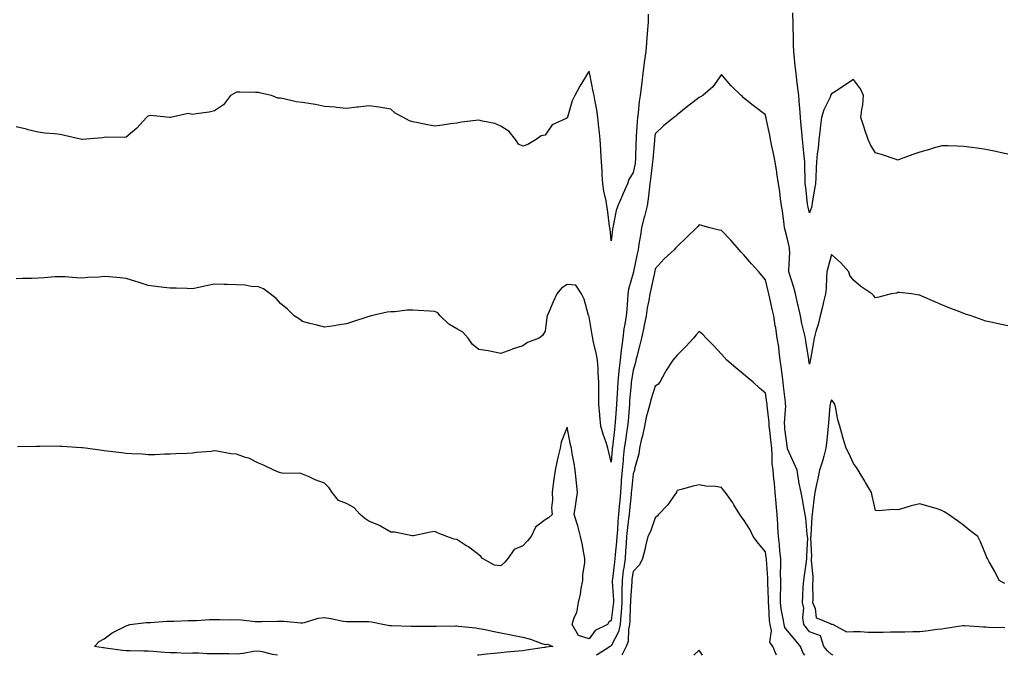
# Model space of a CAD drawing. Units: inches. Extents: x 920963 to 923603, y 7295258 to 7297898.
# Drawn here: x 921410 to 921856, y 7295258 to 7295546 of the extents above; entities that cross this region are included whole.
import ezdxf

# ---------------------------------------------------------------- set-up
doc = ezdxf.new("R2010")
doc.units = ezdxf.units.IN
doc.header["$MEASUREMENT"] = 0
doc.layers.add('Contour_92097295', color=7, linetype='Continuous', true_color=0x56b304)

msp = doc.modelspace()

# ---------------------------------------------------------------- linework, layer by layer
at = {"layer": 'Contour_92097295'}
for points in [[(921858.05, 7295485.27, 3254), (921853.75, 7295486.23, 3254), (921852.63, 7295486.51, 3254), (921848.05, 7295487.44, 3254), (921844.14, 7295488.01, 3254), (921841.6, 7295488.37, 3254), (921838.05, 7295488.87, 3254), (921835.03, 7295488.9, 3254), (921830.87, 7295489.1, 3254), (921828.05, 7295489.12, 3254), (921824.12, 7295487.98, 3254), (921822.45, 7295487.52, 3254), (921818.05, 7295486.27, 3254), (921814.85, 7295485.12, 3254), (921809.23, 7295483.09, 3254), (921808.05, 7295482.67, 3254), (921806.97, 7295483, 3254), (921801.16, 7295485.03, 3254), (921798.05, 7295485.87, 3254), (921795.71, 7295489.58, 3254), (921794.69, 7295491.92, 3254), (921793, 7295496.87, 3254), (921792.95, 7295497.02, 3254), (921791.35, 7295501.92, 3254), (921791.7, 7295505.56, 3254), (921792.25, 7295507.72, 3254), (921792.53, 7295511.92, 3254), (921791.1, 7295514.97, 3254), (921788.05, 7295519.24, 3254), (921783.67, 7295516.3, 3254), (921780.21, 7295514.09, 3254), (921778.05, 7295512.68, 3254), (921777.75, 7295512.22, 3254), (921777.63, 7295511.92, 3254), (921777.35, 7295511.22, 3254), (921774.47, 7295505.5, 3254), (921773.48, 7295501.92, 3254), (921772.89, 7295497.08, 3254), (921772.84, 7295496.71, 3254), (921772.26, 7295491.92, 3254), (921771.9, 7295488.07, 3254), (921771.54, 7295485.42, 3254), (921771.19, 7295481.92, 3254), (921771.05, 7295478.92, 3254), (921770.89, 7295474.76, 3254), (921770.76, 7295471.92, 3254), (921770.34, 7295469.63, 3254), (921769.29, 7295463.16, 3254), (921769.07, 7295461.92, 3254), (921768.87, 7295461.1, 3254), (921768.05, 7295458.65, 3254), (921767.39, 7295461.26, 3254), (921767.28, 7295461.92, 3254), (921767.19, 7295462.78, 3254), (921766.31, 7295470.18, 3254), (921766.13, 7295471.92, 3254), (921766.06, 7295473.9, 3254), (921765.91, 7295479.78, 3254), (921765.84, 7295481.92, 3254), (921765.6, 7295484.36, 3254), (921765.15, 7295489.03, 3254), (921764.88, 7295491.92, 3254), (921764.58, 7295495.4, 3254), (921764.31, 7295498.18, 3254), (921763.99, 7295501.92, 3254), (921763.61, 7295506.36, 3254), (921763.51, 7295507.38, 3254), (921763.13, 7295511.92, 3254), (921762.58, 7295516.45, 3254), (921762.46, 7295517.51, 3254), (921761.94, 7295521.92, 3254), (921761.57, 7295525.44, 3254), (921761.24, 7295528.73, 3254), (921760.91, 7295531.92, 3254), (921760.84, 7295534.71, 3254), (921760.72, 7295539.24, 3254), (921760.66, 7295541.92, 3254), (921760.6, 7295544.47, 3254), (921760.52, 7295549.46, 3254)], [(921694.91, 7295548.78, 3254), (921694.78, 7295545.19, 3254), (921694.57, 7295541.92, 3254), (921694.23, 7295538.1, 3254), (921694.14, 7295535.83, 3254), (921693.76, 7295531.92, 3254), (921693.09, 7295526.96, 3254), (921693.08, 7295526.89, 3254), (921692.43, 7295521.92, 3254), (921691.9, 7295518.06, 3254), (921691.61, 7295515.48, 3254), (921691.15, 7295511.92, 3254), (921690.79, 7295509.18, 3254), (921690.27, 7295504.15, 3254), (921690, 7295501.92, 3254), (921689.83, 7295500.14, 3254), (921689.45, 7295493.32, 3254), (921689.32, 7295491.92, 3254), (921689.25, 7295490.72, 3254), (921689.06, 7295482.94, 3254), (921689, 7295481.92, 3254), (921688.88, 7295481.09, 3254), (921688.05, 7295476.94, 3254), (921686.05, 7295473.91, 3254), (921685.48, 7295471.92, 3254), (921683.38, 7295467.25, 3254), (921683.17, 7295466.79, 3254), (921681.03, 7295461.92, 3254), (921680.26, 7295459.71, 3254), (921679.01, 7295452.88, 3254), (921678.74, 7295451.92, 3254), (921678.63, 7295451.34, 3254), (921678.05, 7295446.02, 3254), (921677.54, 7295451.41, 3254), (921677.45, 7295451.92, 3254), (921677.37, 7295452.6, 3254), (921676.32, 7295460.19, 3254), (921676.09, 7295461.92, 3254), (921675.75, 7295464.22, 3254), (921674.68, 7295468.55, 3254), (921674.28, 7295471.92, 3254), (921674.03, 7295475.94, 3254), (921673.97, 7295477.84, 3254), (921673.69, 7295481.92, 3254), (921673.42, 7295486.56, 3254), (921673.4, 7295487.27, 3254), (921673.09, 7295491.92, 3254), (921672.6, 7295496.47, 3254), (921672.47, 7295497.5, 3254), (921671.99, 7295501.92, 3254), (921671.58, 7295505.45, 3254), (921670.78, 7295509.19, 3254), (921670.41, 7295511.92, 3254), (921669.93, 7295513.8, 3254), (921668.35, 7295521.62, 3254), (921668.28, 7295521.92, 3254), (921668.26, 7295522.13, 3254), (921668.05, 7295523.01, 3254), (921667.62, 7295522.35, 3254), (921667.32, 7295521.92, 3254), (921666.3, 7295520.17, 3254), (921663.87, 7295516.1, 3254), (921661.58, 7295511.92, 3254), (921660.42, 7295509.55, 3254), (921658.26, 7295502.13, 3254), (921658.18, 7295501.92, 3254), (921658.13, 7295501.84, 3254), (921658.05, 7295501.78, 3254), (921657.7, 7295501.57, 3254), (921651.28, 7295498.7, 3254), (921648.05, 7295493.98, 3254), (921646.35, 7295493.62, 3254), (921643.96, 7295491.92, 3254), (921640.26, 7295489.71, 3254), (921638.05, 7295488.93, 3254), (921636.05, 7295489.92, 3254), (921634.63, 7295491.92, 3254), (921631.76, 7295495.63, 3254), (921628.05, 7295498.09, 3254), (921625.31, 7295499.18, 3254), (921619.66, 7295500.32, 3254), (921618.05, 7295500.79, 3254), (921616.72, 7295500.59, 3254), (921610.17, 7295499.8, 3254), (921608.05, 7295499.45, 3254), (921605.21, 7295499.09, 3254), (921601.53, 7295498.44, 3254), (921598.05, 7295498.05, 3254), (921594.78, 7295498.66, 3254), (921590.45, 7295499.52, 3254), (921588.05, 7295499.98, 3254), (921586.56, 7295500.43, 3254), (921583.82, 7295501.92, 3254), (921580.09, 7295503.96, 3254), (921578.05, 7295505.7, 3254), (921573.48, 7295506.49, 3254), (921572.82, 7295506.7, 3254), (921568.05, 7295507.3, 3254), (921563.32, 7295506.65, 3254), (921562.71, 7295506.58, 3254), (921558.05, 7295505.99, 3254), (921553.5, 7295506.47, 3254), (921552.77, 7295506.64, 3254), (921548.05, 7295507.01, 3254), (921543.96, 7295507.83, 3254), (921541.83, 7295508.14, 3254), (921538.05, 7295508.81, 3254), (921535.21, 7295509.08, 3254), (921529.47, 7295510.5, 3254), (921528.05, 7295510.69, 3254), (921526.81, 7295510.68, 3254), (921523.91, 7295511.92, 3254), (921519.16, 7295513.03, 3254), (921518.05, 7295513.33, 3254), (921516.64, 7295513.33, 3254), (921509.54, 7295513.41, 3254), (921508.05, 7295513.41, 3254), (921507.06, 7295512.91, 3254), (921505.29, 7295511.92, 3254), (921502.21, 7295507.76, 3254), (921498.05, 7295504.99, 3254), (921495.63, 7295504.34, 3254), (921489.82, 7295503.69, 3254), (921488.05, 7295503.32, 3254), (921486.16, 7295503.81, 3254), (921478.16, 7295501.92, 3254), (921478.07, 7295501.89, 3254), (921478.05, 7295501.89, 3254), (921478.03, 7295501.9, 3254), (921477.79, 7295501.92, 3254), (921469.03, 7295502.9, 3254), (921468.05, 7295502.58, 3254), (921467.63, 7295502.34, 3254), (921467.26, 7295501.92, 3254), (921462.84, 7295497.13, 3254), (921458.05, 7295493.07, 3254), (921457.1, 7295492.87, 3254), (921449.19, 7295493.05, 3254), (921448.05, 7295492.9, 3254), (921447.26, 7295492.71, 3254), (921438.18, 7295492.05, 3254), (921438.05, 7295492.02, 3254), (921437.92, 7295492.05, 3254), (921429.97, 7295493.84, 3254), (921428.05, 7295494.26, 3254), (921425.44, 7295494.53, 3254), (921421.06, 7295494.93, 3254), (921418.05, 7295495.26, 3254), (921413.59, 7295496.38, 3254), (921412.74, 7295496.61, 3254), (921408.05, 7295497.77, 3254)], [(921858.05, 7295407.39, 3255), (921854.33, 7295408.2, 3255), (921850.99, 7295408.97, 3255), (921848.05, 7295409.63, 3255), (921846.32, 7295410.18, 3255), (921841.33, 7295411.92, 3255), (921838.88, 7295412.75, 3255), (921838.05, 7295413.03, 3255), (921836.21, 7295413.77, 3255), (921831.66, 7295415.53, 3255), (921828.05, 7295417.03, 3255), (921824.63, 7295418.5, 3255), (921819.02, 7295420.95, 3255), (921818.05, 7295421.36, 3255), (921817.56, 7295421.43, 3255), (921814.28, 7295421.92, 3255), (921808.65, 7295422.52, 3255), (921808.05, 7295422.51, 3255), (921807.62, 7295422.35, 3255), (921805.08, 7295421.92, 3255), (921799.56, 7295420.41, 3255), (921798.05, 7295420.23, 3255), (921797.2, 7295421.07, 3255), (921796.31, 7295421.92, 3255), (921791.39, 7295425.26, 3255), (921788.05, 7295428.22, 3255), (921786.36, 7295430.22, 3255), (921785.81, 7295431.92, 3255), (921782.21, 7295436.07, 3255), (921778.05, 7295439.81, 3255), (921776.28, 7295433.69, 3255), (921775.93, 7295431.92, 3255), (921775.68, 7295429.55, 3255), (921775.62, 7295424.35, 3255), (921775.31, 7295421.92, 3255), (921774.42, 7295418.29, 3255), (921773.92, 7295416.05, 3255), (921772.84, 7295411.92, 3255), (921771.91, 7295408.06, 3255), (921770.95, 7295404.82, 3255), (921770.19, 7295401.92, 3255), (921769.85, 7295400.12, 3255), (921768.47, 7295392.34, 3255), (921768.4, 7295391.92, 3255), (921768.33, 7295391.64, 3255), (921768.05, 7295390.03, 3255), (921767.78, 7295391.65, 3255), (921767.73, 7295391.92, 3255), (921767.68, 7295392.29, 3255), (921766.41, 7295400.28, 3255), (921766.17, 7295401.92, 3255), (921765.68, 7295404.28, 3255), (921764.62, 7295408.48, 3255), (921763.98, 7295411.92, 3255), (921762.88, 7295416.74, 3255), (921762.79, 7295417.18, 3255), (921761.74, 7295421.92, 3255), (921760.97, 7295424.84, 3255), (921758.92, 7295431.04, 3255), (921758.67, 7295431.92, 3255), (921758.64, 7295432.51, 3255), (921759.05, 7295440.91, 3255), (921759.01, 7295441.92, 3255), (921758.89, 7295442.77, 3255), (921758.05, 7295446.7, 3255), (921756.96, 7295450.83, 3255), (921756.73, 7295451.92, 3255), (921756.51, 7295453.46, 3255), (921755.75, 7295459.62, 3255), (921755.39, 7295461.92, 3255), (921754.92, 7295465.05, 3255), (921754.5, 7295468.37, 3255), (921753.93, 7295471.92, 3255), (921753.28, 7295476.69, 3255), (921753.26, 7295477.13, 3255), (921752.47, 7295481.92, 3255), (921751.76, 7295485.63, 3255), (921750.99, 7295488.98, 3255), (921750.39, 7295491.92, 3255), (921750.04, 7295493.91, 3255), (921748.39, 7295501.58, 3255), (921748.33, 7295501.92, 3255), (921748.28, 7295502.15, 3255), (921748.05, 7295503.18, 3255), (921743.12, 7295506.99, 3255), (921742.52, 7295507.45, 3255), (921738.05, 7295510.92, 3255), (921737.58, 7295511.45, 3255), (921736.96, 7295511.92, 3255), (921732.42, 7295516.29, 3255), (921728.05, 7295521.45, 3255), (921724.14, 7295515.83, 3255), (921719.58, 7295511.92, 3255), (921718.63, 7295511.33, 3255), (921718.05, 7295511.04, 3255), (921714.61, 7295508.47, 3255), (921712.81, 7295507.15, 3255), (921708.05, 7295503.24, 3255), (921707.33, 7295502.64, 3255), (921706.42, 7295501.92, 3255), (921701.75, 7295498.22, 3255), (921698.05, 7295494.57, 3255), (921697.75, 7295492.22, 3255), (921697.73, 7295491.92, 3255), (921697.7, 7295491.58, 3255), (921696.88, 7295483.09, 3255), (921696.81, 7295481.92, 3255), (921696.61, 7295480.47, 3255), (921695.97, 7295474, 3255), (921695.64, 7295471.92, 3255), (921695.25, 7295469.12, 3255), (921694.89, 7295465.08, 3255), (921694.39, 7295461.92, 3255), (921693.1, 7295456.98, 3255), (921693.08, 7295456.89, 3255), (921691.84, 7295451.92, 3255), (921691.35, 7295448.62, 3255), (921690.67, 7295444.54, 3255), (921690.26, 7295441.92, 3255), (921689.89, 7295440.08, 3255), (921688.24, 7295432.11, 3255), (921688.2, 7295431.92, 3255), (921688.17, 7295431.8, 3255), (921688.05, 7295431.39, 3255), (921685.9, 7295424.07, 3255), (921685.58, 7295421.92, 3255), (921685.4, 7295419.27, 3255), (921685.13, 7295414.85, 3255), (921684.92, 7295411.92, 3255), (921684.32, 7295408.2, 3255), (921683.87, 7295406.1, 3255), (921683.28, 7295401.92, 3255), (921682.68, 7295397.29, 3255), (921682.64, 7295396.51, 3255), (921682.12, 7295391.92, 3255), (921681.66, 7295388.31, 3255), (921681.44, 7295385.31, 3255), (921681.05, 7295381.92, 3255), (921680.85, 7295379.12, 3255), (921680.65, 7295374.52, 3255), (921680.48, 7295371.92, 3255), (921680.3, 7295369.67, 3255), (921679.85, 7295363.72, 3255), (921679.7, 7295361.92, 3255), (921679.49, 7295360.47, 3255), (921678.61, 7295352.48, 3255), (921678.53, 7295351.92, 3255), (921678.49, 7295351.48, 3255), (921678.05, 7295345.68, 3255), (921676.82, 7295350.69, 3255), (921676.57, 7295351.92, 3255), (921675.88, 7295354.09, 3255), (921674.49, 7295358.36, 3255), (921673.38, 7295361.92, 3255), (921672.88, 7295366.75, 3255), (921672.88, 7295367.09, 3255), (921672.47, 7295371.92, 3255), (921672.41, 7295376.28, 3255), (921672.48, 7295377.5, 3255), (921672.42, 7295381.92, 3255), (921672.12, 7295385.99, 3255), (921672.1, 7295387.88, 3255), (921671.83, 7295391.92, 3255), (921671.32, 7295395.19, 3255), (921670.09, 7295399.89, 3255), (921669.71, 7295401.92, 3255), (921669.49, 7295403.36, 3255), (921668.05, 7295411.57, 3255), (921667.95, 7295411.82, 3255), (921667.89, 7295411.92, 3255), (921667.8, 7295412.16, 3255), (921665.73, 7295419.6, 3255), (921664.57, 7295421.92, 3255), (921661.99, 7295425.86, 3255), (921658.05, 7295426.22, 3255), (921655.48, 7295424.49, 3255), (921653.33, 7295421.92, 3255), (921651.69, 7295418.28, 3255), (921649.84, 7295413.71, 3255), (921649.09, 7295411.92, 3255), (921648.8, 7295411.17, 3255), (921648.05, 7295405.08, 3255), (921646.91, 7295403.06, 3255), (921645.44, 7295401.92, 3255), (921640.09, 7295399.88, 3255), (921638.05, 7295398.41, 3255), (921633.11, 7295396.86, 3255), (921632.91, 7295396.77, 3255), (921628.05, 7295394.96, 3255), (921624.35, 7295395.61, 3255), (921622.18, 7295396.05, 3255), (921618.05, 7295396.73, 3255), (921615.18, 7295399.05, 3255), (921613.13, 7295401.92, 3255), (921610.75, 7295404.63, 3255), (921608.05, 7295406.12, 3255), (921604.37, 7295408.24, 3255), (921600.42, 7295411.92, 3255), (921599.43, 7295413.31, 3255), (921598.05, 7295414.01, 3255), (921595.81, 7295414.17, 3255), (921590.48, 7295414.35, 3255), (921588.05, 7295414.54, 3255), (921585.43, 7295414.55, 3255), (921579.87, 7295413.75, 3255), (921578.05, 7295413.75, 3255), (921576.38, 7295413.59, 3255), (921569.13, 7295411.92, 3255), (921568.23, 7295411.74, 3255), (921568.05, 7295411.7, 3255), (921567.7, 7295411.58, 3255), (921560.67, 7295409.3, 3255), (921558.05, 7295408.35, 3255), (921553.83, 7295407.7, 3255), (921552.48, 7295407.49, 3255), (921548.05, 7295406.81, 3255), (921544.04, 7295407.91, 3255), (921541.41, 7295408.56, 3255), (921538.05, 7295409.44, 3255), (921536.59, 7295410.46, 3255), (921534.16, 7295411.92, 3255), (921531.19, 7295415.05, 3255), (921528.05, 7295417.66, 3255), (921526.05, 7295419.92, 3255), (921523.38, 7295421.92, 3255), (921520.37, 7295424.24, 3255), (921518.05, 7295425.1, 3255), (921514.66, 7295425.31, 3255), (921512.01, 7295425.88, 3255), (921508.05, 7295426.03, 3255), (921503.84, 7295426.14, 3255), (921502.4, 7295426.27, 3255), (921498.05, 7295426.36, 3255), (921494.36, 7295425.6, 3255), (921491.01, 7295424.88, 3255), (921488.05, 7295424.26, 3255), (921485.64, 7295424.33, 3255), (921480.65, 7295424.52, 3255), (921478.05, 7295424.59, 3255), (921475.05, 7295424.92, 3255), (921471.42, 7295425.3, 3255), (921468.05, 7295425.68, 3255), (921463.41, 7295427.27, 3255), (921462.38, 7295427.59, 3255), (921458.05, 7295428.99, 3255), (921455.34, 7295429.21, 3255), (921450.35, 7295429.63, 3255), (921448.05, 7295429.82, 3255), (921445.72, 7295429.59, 3255), (921440.65, 7295429.32, 3255), (921438.05, 7295429.06, 3255), (921435.31, 7295429.19, 3255), (921430.36, 7295429.61, 3255), (921428.05, 7295429.71, 3255), (921425.75, 7295429.62, 3255), (921420.74, 7295429.23, 3255), (921418.05, 7295429.15, 3255), (921415.12, 7295428.99, 3255), (921410.97, 7295429, 3255), (921408.05, 7295428.83, 3255)], [(921778.75, 7295258, 3256), (921778.05, 7295258.37, 3256), (921776.23, 7295260.1, 3256), (921774.58, 7295261.92, 3256), (921772.96, 7295266.83, 3256), (921768.05, 7295268.59, 3256), (921766.6, 7295270.46, 3256), (921765.39, 7295271.92, 3256), (921764.98, 7295274.99, 3256), (921765.45, 7295279.31, 3256), (921764.85, 7295281.92, 3256), (921765.08, 7295284.89, 3256), (921765.22, 7295289.09, 3256), (921765.42, 7295291.92, 3256), (921765.72, 7295294.25, 3256), (921766.71, 7295300.58, 3256), (921766.89, 7295301.92, 3256), (921766.78, 7295303.19, 3256), (921767.26, 7295311.14, 3256), (921767.17, 7295311.92, 3256), (921767.04, 7295312.93, 3256), (921766.35, 7295320.22, 3256), (921766.12, 7295321.92, 3256), (921765.64, 7295324.32, 3256), (921764.86, 7295328.74, 3256), (921764.19, 7295331.92, 3256), (921763.26, 7295336.71, 3256), (921763.15, 7295337.02, 3256), (921762.47, 7295341.92, 3256), (921761.08, 7295344.96, 3256), (921758.05, 7295351.71, 3256), (921758.02, 7295351.88, 3256), (921758.01, 7295351.96, 3256), (921756.91, 7295360.78, 3256), (921756.78, 7295361.92, 3256), (921756.74, 7295363.23, 3256), (921757.23, 7295371.1, 3256), (921757.21, 7295371.92, 3256), (921757.08, 7295372.89, 3256), (921756.29, 7295380.15, 3256), (921756.04, 7295381.92, 3256), (921755.72, 7295384.25, 3256), (921755.2, 7295389.07, 3256), (921754.78, 7295391.92, 3256), (921754.25, 7295395.72, 3256), (921754.05, 7295397.92, 3256), (921753.42, 7295401.92, 3256), (921752.71, 7295406.58, 3256), (921752.53, 7295407.44, 3256), (921751.78, 7295411.92, 3256), (921751.13, 7295415.01, 3256), (921750.02, 7295419.95, 3256), (921749.6, 7295421.92, 3256), (921749.27, 7295423.14, 3256), (921748.05, 7295428.38, 3256), (921746.41, 7295430.28, 3256), (921745.03, 7295431.92, 3256), (921741.78, 7295435.65, 3256), (921738.05, 7295439.8, 3256), (921737.05, 7295440.91, 3256), (921736.14, 7295441.92, 3256), (921732.41, 7295446.28, 3256), (921728.05, 7295450.69, 3256), (921726.99, 7295450.86, 3256), (921722.78, 7295451.92, 3256), (921719.12, 7295452.99, 3256), (921718.05, 7295453.22, 3256), (921717.44, 7295452.54, 3256), (921716.71, 7295451.92, 3256), (921712.31, 7295447.66, 3256), (921708.05, 7295443.49, 3256), (921707.29, 7295442.67, 3256), (921706.7, 7295441.92, 3256), (921702.15, 7295437.82, 3256), (921698.05, 7295433.34, 3256), (921697.82, 7295432.15, 3256), (921697.77, 7295431.92, 3256), (921697.68, 7295431.55, 3256), (921696.07, 7295423.9, 3256), (921695.55, 7295421.92, 3256), (921695.1, 7295418.97, 3256), (921694.38, 7295415.58, 3256), (921693.9, 7295411.92, 3256), (921692.92, 7295407.06, 3256), (921692.84, 7295406.71, 3256), (921691.8, 7295401.92, 3256), (921691.12, 7295398.85, 3256), (921689.71, 7295393.58, 3256), (921689.31, 7295391.92, 3256), (921689.11, 7295390.87, 3256), (921688.05, 7295387.27, 3256), (921687.28, 7295382.68, 3256), (921687.2, 7295381.92, 3256), (921687.13, 7295381, 3256), (921686.44, 7295373.53, 3256), (921686.33, 7295371.92, 3256), (921686.18, 7295370.05, 3256), (921685.69, 7295364.28, 3256), (921685.5, 7295361.92, 3256), (921685.07, 7295358.94, 3256), (921684.48, 7295355.49, 3256), (921683.99, 7295351.92, 3256), (921683.54, 7295347.42, 3256), (921683.44, 7295346.53, 3256), (921683.01, 7295341.92, 3256), (921682.64, 7295337.32, 3256), (921682.61, 7295336.48, 3256), (921682.27, 7295331.92, 3256), (921681.93, 7295328.04, 3256), (921681.75, 7295325.62, 3256), (921681.43, 7295321.92, 3256), (921681.14, 7295318.82, 3256), (921680.95, 7295314.81, 3256), (921680.69, 7295311.92, 3256), (921680.5, 7295309.47, 3256), (921679.88, 7295303.75, 3256), (921679.72, 7295301.92, 3256), (921679.52, 7295300.45, 3256), (921678.61, 7295292.48, 3256), (921678.53, 7295291.92, 3256), (921678.53, 7295291.44, 3256), (921679.07, 7295282.94, 3256), (921679.06, 7295281.92, 3256), (921678.99, 7295280.98, 3256), (921678.05, 7295273.73, 3256), (921677.02, 7295272.96, 3256), (921676.39, 7295271.92, 3256), (921670.77, 7295269.2, 3256), (921668.05, 7295265.51, 3256), (921663.16, 7295267.03, 3256), (921660.31, 7295271.92, 3256), (921661.29, 7295275.16, 3256), (921662.55, 7295277.43, 3256), (921663.18, 7295281.92, 3256), (921664.2, 7295285.77, 3256), (921664.48, 7295288.35, 3256), (921665.22, 7295291.92, 3256), (921665.26, 7295294.71, 3256), (921666.11, 7295299.98, 3256), (921666.14, 7295301.92, 3256), (921665.62, 7295304.35, 3256), (921664.87, 7295308.75, 3256), (921664.11, 7295311.92, 3256), (921662.91, 7295316.77, 3256), (921662.72, 7295317.24, 3256), (921661.26, 7295321.92, 3256), (921661.83, 7295325.71, 3256), (921662.22, 7295327.75, 3256), (921662.79, 7295331.92, 3256), (921662.32, 7295336.2, 3256), (921662.19, 7295337.79, 3256), (921661.75, 7295341.92, 3256), (921661.21, 7295345.07, 3256), (921660.41, 7295349.56, 3256), (921660, 7295351.92, 3256), (921659.61, 7295353.48, 3256), (921658.05, 7295361.45, 3256), (921655.36, 7295354.62, 3256), (921654.84, 7295351.92, 3256), (921653.9, 7295347.77, 3256), (921653.53, 7295346.44, 3256), (921652.63, 7295341.92, 3256), (921652.09, 7295337.88, 3256), (921651.77, 7295335.64, 3256), (921651.26, 7295331.92, 3256), (921651.5, 7295328.47, 3256), (921650.97, 7295324.84, 3256), (921651.3, 7295321.92, 3256), (921649.57, 7295320.4, 3256), (921648.05, 7295319.49, 3256), (921643.78, 7295316.19, 3256), (921641.69, 7295311.92, 3256), (921640.04, 7295309.93, 3256), (921638.05, 7295307.69, 3256), (921634.02, 7295305.95, 3256), (921631.1, 7295301.92, 3256), (921629.79, 7295300.18, 3256), (921628.05, 7295298.56, 3256), (921625.05, 7295298.91, 3256), (921619.65, 7295301.92, 3256), (921618.93, 7295302.8, 3256), (921618.05, 7295303.57, 3256), (921613.26, 7295307.13, 3256), (921612.11, 7295307.86, 3256), (921608.05, 7295310.49, 3256), (921606.87, 7295310.74, 3256), (921603.42, 7295311.92, 3256), (921599.49, 7295313.36, 3256), (921598.05, 7295314.18, 3256), (921596.09, 7295313.88, 3256), (921588.39, 7295312.26, 3256), (921588.05, 7295312.2, 3256), (921587.75, 7295312.22, 3256), (921579.94, 7295313.8, 3256), (921578.05, 7295313.91, 3256), (921573.38, 7295316.59, 3256), (921572.98, 7295316.85, 3256), (921568.05, 7295318.87, 3256), (921566.23, 7295320.09, 3256), (921564.14, 7295321.92, 3256), (921561.24, 7295325.11, 3256), (921558.05, 7295326.88, 3256), (921554.35, 7295328.22, 3256), (921551.44, 7295331.92, 3256), (921550.15, 7295334.02, 3256), (921548.05, 7295336.08, 3256), (921543.8, 7295337.66, 3256), (921541, 7295338.96, 3256), (921538.05, 7295340.22, 3256), (921536.78, 7295340.64, 3256), (921529.5, 7295340.47, 3256), (921528.05, 7295340.75, 3256), (921527.15, 7295341.01, 3256), (921525.01, 7295341.92, 3256), (921520.35, 7295344.22, 3256), (921518.05, 7295345.17, 3256), (921513.59, 7295347.47, 3256), (921512.21, 7295347.75, 3256), (921508.05, 7295349.18, 3256), (921505.57, 7295349.44, 3256), (921499.37, 7295350.59, 3256), (921498.05, 7295350.76, 3256), (921496.65, 7295350.52, 3256), (921489.93, 7295350.04, 3256), (921488.05, 7295349.64, 3256), (921485.67, 7295349.54, 3256), (921480.61, 7295349.35, 3256), (921478.05, 7295349.24, 3256), (921475.37, 7295349.24, 3256), (921470.97, 7295349, 3256), (921468.05, 7295349.01, 3256), (921465.34, 7295349.21, 3256), (921460.65, 7295349.32, 3256), (921458.05, 7295349.51, 3256), (921455.93, 7295349.8, 3256), (921449.32, 7295350.64, 3256), (921448.05, 7295350.82, 3256), (921447.05, 7295350.91, 3256), (921439.56, 7295351.92, 3256), (921438.23, 7295352.1, 3256), (921438.05, 7295352.13, 3256), (921437.82, 7295352.14, 3256), (921428.84, 7295352.7, 3256), (921428.05, 7295352.79, 3256), (921427.16, 7295352.81, 3256), (921418.82, 7295352.69, 3256), (921418.05, 7295352.71, 3256), (921417.26, 7295352.71, 3256), (921408.69, 7295352.55, 3256)], [(921765.98, 7295258, 3257), (921765.15, 7295259.02, 3257), (921763.91, 7295261.92, 3257), (921761.35, 7295265.21, 3257), (921758.05, 7295269.13, 3257), (921756.78, 7295270.64, 3257), (921756.48, 7295271.92, 3257), (921756.23, 7295273.74, 3257), (921755.14, 7295279.02, 3257), (921754.81, 7295281.92, 3257), (921754.81, 7295285.16, 3257), (921754.96, 7295288.83, 3257), (921754.96, 7295291.92, 3257), (921754.91, 7295295.06, 3257), (921755.06, 7295298.93, 3257), (921754.99, 7295301.92, 3257), (921754.61, 7295305.37, 3257), (921754.35, 7295308.22, 3257), (921753.91, 7295311.92, 3257), (921753.66, 7295316.3, 3257), (921753.61, 7295317.48, 3257), (921753.35, 7295321.92, 3257), (921752.95, 7295326.82, 3257), (921752.93, 7295327.04, 3257), (921752.52, 7295331.92, 3257), (921752.2, 7295336.07, 3257), (921751.85, 7295338.12, 3257), (921751.51, 7295341.92, 3257), (921751.17, 7295345.04, 3257), (921751.16, 7295348.81, 3257), (921750.88, 7295351.92, 3257), (921750.58, 7295354.45, 3257), (921749.99, 7295359.98, 3257), (921749.77, 7295361.92, 3257), (921749.73, 7295363.6, 3257), (921748.87, 7295371.1, 3257), (921748.85, 7295371.92, 3257), (921748.75, 7295372.62, 3257), (921748.05, 7295376.9, 3257), (921745.35, 7295379.22, 3257), (921742.4, 7295381.92, 3257), (921740.05, 7295383.92, 3257), (921738.05, 7295385.58, 3257), (921734.59, 7295388.45, 3257), (921730.52, 7295391.92, 3257), (921729.31, 7295393.18, 3257), (921728.05, 7295394.59, 3257), (921724.58, 7295398.45, 3257), (921721.19, 7295401.92, 3257), (921719.62, 7295403.49, 3257), (921718.05, 7295404.89, 3257), (921716.66, 7295403.31, 3257), (921715.38, 7295401.92, 3257), (921711.89, 7295398.08, 3257), (921708.05, 7295394.21, 3257), (921706.97, 7295393, 3257), (921705.99, 7295391.92, 3257), (921702.88, 7295387.09, 3257), (921702.56, 7295386.43, 3257), (921700.17, 7295381.92, 3257), (921699.15, 7295380.82, 3257), (921698.05, 7295380.08, 3257), (921696.01, 7295373.96, 3257), (921695.53, 7295371.92, 3257), (921694.74, 7295368.62, 3257), (921693.97, 7295365.99, 3257), (921693.14, 7295361.92, 3257), (921692.34, 7295357.63, 3257), (921691.71, 7295355.58, 3257), (921690.87, 7295351.92, 3257), (921690.58, 7295349.38, 3257), (921688.68, 7295342.55, 3257), (921688.59, 7295341.92, 3257), (921688.48, 7295341.49, 3257), (921688.05, 7295340.27, 3257), (921687.21, 7295332.75, 3257), (921687.16, 7295331.92, 3257), (921687.07, 7295330.93, 3257), (921686.32, 7295323.66, 3257), (921686.17, 7295321.92, 3257), (921685.97, 7295319.84, 3257), (921685.3, 7295314.67, 3257), (921685.06, 7295311.92, 3257), (921684.8, 7295308.68, 3257), (921684.62, 7295305.35, 3257), (921684.34, 7295301.92, 3257), (921683.75, 7295297.62, 3257), (921683.57, 7295296.4, 3257), (921682.98, 7295291.92, 3257), (921682.95, 7295287.02, 3257), (921682.96, 7295286.83, 3257), (921682.93, 7295281.92, 3257), (921682.59, 7295277.38, 3257), (921682.45, 7295276.32, 3257), (921682.09, 7295271.92, 3257), (921681.35, 7295268.62, 3257), (921678.05, 7295262.3, 3257), (921677.82, 7295262.15, 3257), (921677.63, 7295261.92, 3257), (921671.75, 7295258.22, 3257), (921671.18, 7295258, 3257)], [(921856.65, 7295290.52, 3256), (921854.09, 7295291.92, 3256), (921852.16, 7295296.02, 3256), (921849.57, 7295300.4, 3256), (921848.73, 7295301.92, 3256), (921848.55, 7295302.42, 3256), (921848.05, 7295303.64, 3256), (921845.62, 7295309.49, 3256), (921844.41, 7295311.92, 3256), (921840.8, 7295314.67, 3256), (921838.05, 7295316.95, 3256), (921835.19, 7295319.06, 3256), (921831.11, 7295321.92, 3256), (921829.16, 7295323.03, 3256), (921828.05, 7295323.75, 3256), (921825.43, 7295324.54, 3256), (921821.78, 7295325.64, 3256), (921818.05, 7295326.78, 3256), (921814.16, 7295325.81, 3256), (921810.9, 7295324.76, 3256), (921808.05, 7295323.97, 3256), (921805.82, 7295324.15, 3256), (921799.63, 7295323.5, 3256), (921798.05, 7295323.68, 3256), (921796.47, 7295330.34, 3256), (921796.15, 7295331.92, 3256), (921793.51, 7295336.46, 3256), (921793.18, 7295337.05, 3256), (921790.1, 7295341.92, 3256), (921789.34, 7295343.22, 3256), (921788.05, 7295344.94, 3256), (921785.85, 7295349.71, 3256), (921784.61, 7295351.92, 3256), (921783.2, 7295356.76, 3256), (921783.13, 7295357, 3256), (921781.85, 7295361.92, 3256), (921780.94, 7295364.8, 3256), (921779.98, 7295369.99, 3256), (921779.48, 7295371.92, 3256), (921778.95, 7295372.83, 3256), (921778.05, 7295373.95, 3256), (921777.5, 7295372.47, 3256), (921777.38, 7295371.92, 3256), (921777.29, 7295371.17, 3256), (921776.66, 7295363.31, 3256), (921776.5, 7295361.92, 3256), (921776.3, 7295360.17, 3256), (921775.79, 7295354.19, 3256), (921775.51, 7295351.92, 3256), (921774.47, 7295348.34, 3256), (921773.89, 7295346.08, 3256), (921772.55, 7295341.92, 3256), (921771.83, 7295338.14, 3256), (921771.06, 7295334.93, 3256), (921770.44, 7295331.92, 3256), (921770.16, 7295329.8, 3256), (921769.45, 7295323.32, 3256), (921769.27, 7295321.92, 3256), (921769.16, 7295320.81, 3256), (921768.66, 7295312.54, 3256), (921768.61, 7295311.92, 3256), (921768.56, 7295311.41, 3256), (921768.9, 7295302.78, 3256), (921768.84, 7295301.92, 3256), (921768.81, 7295301.16, 3256), (921769.55, 7295293.42, 3256), (921769.5, 7295291.92, 3256), (921769.41, 7295290.56, 3256), (921769.52, 7295283.38, 3256), (921769.44, 7295281.92, 3256), (921770.66, 7295279.3, 3256), (921771.13, 7295275, 3256), (921777.49, 7295272.48, 3256), (921778.05, 7295272.11, 3256), (921778.28, 7295272.15, 3256), (921778.73, 7295271.92, 3256), (921784.82, 7295268.7, 3256), (921788.05, 7295268.73, 3256), (921791.23, 7295268.74, 3256), (921794.56, 7295268.43, 3256), (921798.05, 7295268.43, 3256), (921801.47, 7295268.5, 3256), (921804.71, 7295268.59, 3256), (921808.05, 7295268.65, 3256), (921811.28, 7295268.69, 3256), (921814.92, 7295268.79, 3256), (921818.05, 7295268.83, 3256), (921820.86, 7295269.11, 3256), (921825.95, 7295269.81, 3256), (921828.05, 7295270.04, 3256), (921829.7, 7295270.27, 3256), (921837.64, 7295271.51, 3256), (921838.05, 7295271.57, 3256), (921838.42, 7295271.56, 3256), (921847, 7295270.88, 3256), (921848.05, 7295270.85, 3256), (921849.18, 7295270.79, 3256), (921856.71, 7295270.58, 3256)], [(921753, 7295258, 3258), (921751.37, 7295261.92, 3258), (921750.02, 7295263.89, 3258), (921750.83, 7295269.15, 3258), (921750.19, 7295271.92, 3258), (921749.93, 7295273.8, 3258), (921749.62, 7295280.36, 3258), (921749.43, 7295281.92, 3258), (921749.43, 7295283.31, 3258), (921749.15, 7295290.82, 3258), (921749.15, 7295291.92, 3258), (921749.13, 7295293, 3258), (921748.46, 7295301.5, 3258), (921748.46, 7295301.92, 3258), (921748.42, 7295302.28, 3258), (921748.05, 7295304.89, 3258), (921744.89, 7295308.76, 3258), (921742.47, 7295311.92, 3258), (921741.05, 7295314.92, 3258), (921738.05, 7295319.54, 3258), (921737.06, 7295320.93, 3258), (921736.46, 7295321.92, 3258), (921733.74, 7295326.23, 3258), (921733.22, 7295327.09, 3258), (921729.85, 7295331.92, 3258), (921729, 7295332.87, 3258), (921728.05, 7295334.13, 3258), (921725.43, 7295334.54, 3258), (921720.93, 7295334.8, 3258), (921718.05, 7295335.37, 3258), (921715.27, 7295334.69, 3258), (921709.21, 7295333.08, 3258), (921708.05, 7295332.79, 3258), (921707.76, 7295332.21, 3258), (921707.62, 7295331.92, 3258), (921706.58, 7295330.45, 3258), (921703.76, 7295326.21, 3258), (921699.59, 7295321.92, 3258), (921698.91, 7295321.06, 3258), (921698.05, 7295320.35, 3258), (921695.83, 7295314.15, 3258), (921694.72, 7295311.92, 3258), (921693.68, 7295307.55, 3258), (921693.46, 7295306.52, 3258), (921692.32, 7295301.92, 3258), (921690.91, 7295299.06, 3258), (921688.05, 7295296.07, 3258), (921687.5, 7295292.47, 3258), (921687.43, 7295291.92, 3258), (921687.43, 7295291.3, 3258), (921686.81, 7295283.15, 3258), (921686.81, 7295281.92, 3258), (921686.71, 7295280.58, 3258), (921686.5, 7295273.46, 3258), (921686.38, 7295271.92, 3258), (921685.89, 7295269.76, 3258), (921685.72, 7295264.25, 3258), (921684.86, 7295261.92, 3258), (921682.85, 7295258, 3258)], [(921526.69, 7295258, 3256), (921524.47, 7295258.35, 3256), (921520.51, 7295259.46, 3256), (921518.05, 7295259.94, 3256), (921515.84, 7295259.71, 3256), (921511.15, 7295258.82, 3256), (921508.05, 7295258.56, 3256), (921504.74, 7295258.61, 3256), (921501.37, 7295258.61, 3256), (921498.05, 7295258.66, 3256), (921494.75, 7295258.63, 3256), (921491.02, 7295258.95, 3256), (921488.05, 7295258.92, 3256), (921484.99, 7295258.86, 3256), (921480.81, 7295259.16, 3256), (921478.05, 7295259.09, 3256), (921475.43, 7295259.3, 3256), (921470.27, 7295259.7, 3256), (921468.05, 7295259.88, 3256), (921466.01, 7295259.88, 3256), (921459.88, 7295260.09, 3256), (921458.05, 7295260.09, 3256), (921456.36, 7295260.23, 3256), (921448.67, 7295261.3, 3256), (921448.05, 7295261.35, 3256), (921447.54, 7295261.41, 3256), (921443.7, 7295261.92, 3256), (921445.75, 7295264.22, 3256), (921448.05, 7295265.51, 3256), (921451.72, 7295268.26, 3256), (921456.84, 7295270.71, 3256), (921458.05, 7295271.37, 3256), (921458.48, 7295271.49, 3256), (921459.63, 7295271.92, 3256), (921467.15, 7295272.83, 3256), (921468.05, 7295272.92, 3256), (921469.08, 7295272.95, 3256), (921476.52, 7295273.45, 3256), (921478.05, 7295273.49, 3256), (921479.61, 7295273.48, 3256), (921486.21, 7295273.77, 3256), (921488.05, 7295273.75, 3256), (921489.86, 7295273.74, 3256), (921495.75, 7295274.22, 3256), (921498.05, 7295274.21, 3256), (921500.42, 7295274.28, 3256), (921505.86, 7295274.11, 3256), (921508.05, 7295274.2, 3256), (921510.28, 7295274.15, 3256), (921516.6, 7295273.38, 3256), (921518.05, 7295273.33, 3256), (921519.51, 7295273.38, 3256), (921526.51, 7295273.46, 3256), (921528.05, 7295273.5, 3256), (921529.55, 7295273.42, 3256), (921537.23, 7295272.74, 3256), (921538.05, 7295272.69, 3256), (921538.95, 7295272.82, 3256), (921545.12, 7295274.85, 3256), (921548.05, 7295275.12, 3256), (921550.86, 7295274.73, 3256), (921556.44, 7295273.53, 3256), (921558.05, 7295273.28, 3256), (921559.44, 7295273.31, 3256), (921566.61, 7295273.36, 3256), (921568.05, 7295273.39, 3256), (921569.38, 7295273.25, 3256), (921575.29, 7295271.92, 3256), (921577.7, 7295271.57, 3256), (921578.05, 7295271.56, 3256), (921578.43, 7295271.54, 3256), (921587.34, 7295271.21, 3256), (921588.05, 7295271.18, 3256), (921588.8, 7295271.17, 3256), (921597.38, 7295271.25, 3256), (921598.05, 7295271.24, 3256), (921598.73, 7295271.24, 3256), (921607.49, 7295271.36, 3256), (921608.05, 7295271.35, 3256), (921608.71, 7295271.27, 3256), (921616.59, 7295270.46, 3256), (921618.05, 7295270.22, 3256), (921620.18, 7295269.79, 3256), (921624.97, 7295268.84, 3256), (921628.05, 7295268.21, 3256), (921632.68, 7295267.29, 3256), (921633.3, 7295267.17, 3256), (921638.05, 7295266.22, 3256), (921641.42, 7295265.29, 3256), (921646.67, 7295263.31, 3256), (921648.05, 7295262.86, 3256), (921649.24, 7295263.11, 3256), (921651.56, 7295261.92, 3256), (921648.34, 7295261.63, 3256), (921648.05, 7295261.56, 3256)], [(921648.05, 7295261.56, 3256), (921647.63, 7295261.5, 3256), (921639.7, 7295260.27, 3256), (921638.05, 7295260.06, 3256), (921636.01, 7295259.89, 3256), (921630.58, 7295259.39, 3256), (921628.05, 7295259.17, 3256), (921624.95, 7295258.82, 3256), (921621.48, 7295258.49, 3256), (921618.05, 7295258.09, 3256), (921617.38, 7295258, 3256)], [(921719.48, 7295258, 3259), (921718.05, 7295260.28, 3259), (921715.53, 7295258, 3259)]]:
    msp.add_polyline3d(points, dxfattribs=at)

doc.saveas('drawing.dxf')
